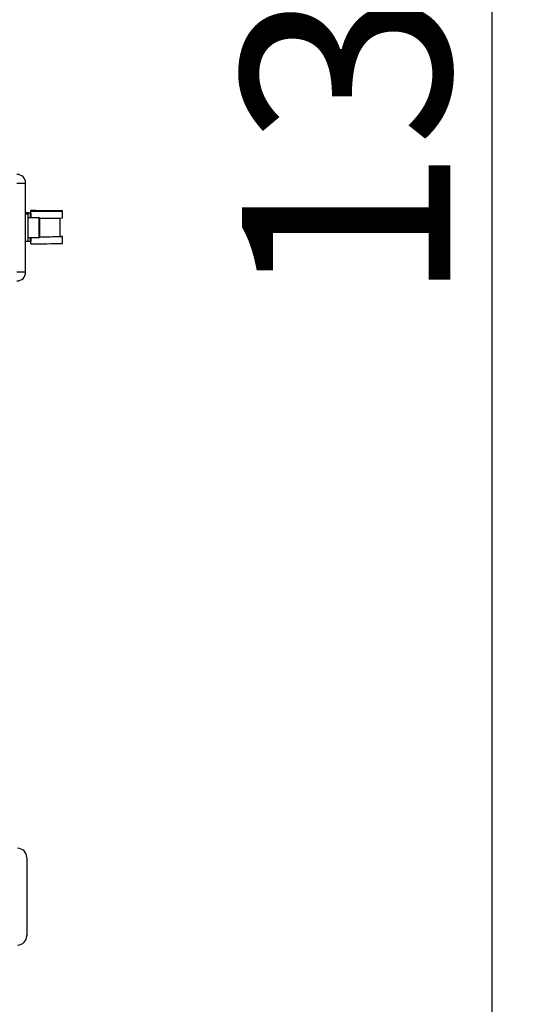
# Model space of a CAD drawing. Units: inches. Extents: x 0 to 11908, y 0 to 6720.
# Drawn here: x 4896 to 5110, y 3253 to 3678 of the extents above; entities that cross this region are included whole.
import ezdxf

# ---------------------------------------------------------------- set-up
doc = ezdxf.new("R2010")
doc.units = ezdxf.units.IN
doc.header["$MEASUREMENT"] = 0
doc.layers.add('C7线性', color=7, linetype='Continuous')
doc.styles.add('宋体-标注', font='txt')
doc.dimstyles.new('ERORT2024$0', dxfattribs={"dimscale": 36, "dimtxt": 2.5, "dimasz": 1.5, "dimexe": 0.18, "dimexo": 0.0625, "dimgap": 0.5, "dimtad": 1, "dimdsep": 46, "dimtxsty": '宋体-标注', "dimcen": 1, "dimadec": 0, "dimazin": 0, "dimtfac": 1, "dimtdec": 4, "dimtmove": 0, "dimatfit": 1, "dimfxl": 1, "dimtolj": 1, "dimtzin": 0, "dimarcsym": 0})

# ---------------------------------------------------------------- blocks, each defined once
blk = doc.blocks.new('*D12')
at = {"layer": 'C7线性', "color": 0, "lineweight": -2}
for p, q in [((4705.13, 4349.52), (5106.06, 4349.52)), ((5099.58, 4295.52), (5099.58, 3087.52)), ((4828.9, 3033.52), (5106.06, 3033.52))]:
    blk.add_line(p, q, dxfattribs=at)
at = {"layer": 'C7线性', "color": 0}
for points in [[(5108.58, 4295.52), (5090.58, 4295.52), (5099.58, 4349.52)], [(5090.58, 3087.52), (5108.58, 3087.52), (5099.58, 3033.52)]]:
    blk.add_solid(points, dxfattribs=at)
at = {"layer": 'Defpoints', "color": 0}
for p in [(4702.88, 4349.52), (4826.65, 3033.52), (5099.58, 3033.52)]:
    blk.add_point(p, dxfattribs=at)
at = {"layer": 'C7线性', "color": 0, "insert": (4991.58, 3691.52), "char_height": 90, "attachment_point": 2, "rotation": 90, "style": '宋体-标注'}
blk.add_mtext('\\A1;\\fSimSun|b0|i0|c134|p0;1316', dxfattribs=at)

msp = doc.modelspace()

# ---------------------------------------------------------------- linework, layer by layer
at = {"color": 7, "linetype": 'Continuous', "lineweight": 25}
for p, q in [((4894.41, 3607.785), (4898.146, 3607.785)), ((4898.146, 3569.258), (4898.146, 3607.785)), ((4899.146, 3594.905), (4898.146, 3594.905)), ((4898.146, 3594.521), (4899.146, 3594.521)), ((4899.146, 3594.905), (4899.146, 3594.857)), ((4899.146, 3594.569), (4899.146, 3594.521)), ((4899.146, 3594.521), (4899.146, 3582.522)), ((4900.454, 3595.856), (4900.192, 3595.828)), ((4900.192, 3595.828), (4900.192, 3595.598)), ((4900.454, 3595.57), (4900.192, 3595.598)), ((4900.192, 3595.598), (4900.192, 3592.771)), ((4900.279, 3594.589), (4900.366, 3594.579)), ((4900.366, 3594.579), (4900.366, 3592.771)), ((4900.454, 3592.771), (4900.454, 3595.57)), ((4914.146, 3592.713), (4914.146, 3595.713)), ((4904.046, 3592.771), (4899.146, 3592.771)), ((4904.146, 3592.671), (4904.146, 3585.211)), ((4913.146, 3584.713), (4913.146, 3592.661)), ((4899.146, 3582.522), (4898.146, 3582.522)), ((4899.146, 3584.271), (4904.046, 3584.271)), ((4900.192, 3584.271), (4900.192, 3581.599)), ((4900.192, 3581.599), (4900.454, 3581.57)), ((4900.366, 3584.271), (4900.366, 3582.58)), ((4900.454, 3581.57), (4900.454, 3584.271)), ((4904.146, 3585.211), (4904.146, 3584.371)), ((4914.146, 3581.714), (4914.146, 3584.713)), ((4898.146, 3569.258), (4894.41, 3569.258))]:
    msp.add_line(p, q, dxfattribs=at)
at = {"color": 8, "linetype": 'Continuous', "lineweight": 25}
for p, q in [((4900.013, 3594.837), (4900.013, 3594.589)), ((4900.08, 3594.579), (4900.08, 3592.771)), ((4904.046, 3585.132), (4904.046, 3592.771)), ((4900.08, 3584.271), (4900.08, 3582.58)), ((4904.046, 3584.271), (4904.046, 3585.132))]:
    msp.add_line(p, q, dxfattribs=at)
at = {"color": 7, "linetype": 'Continuous', "lineweight": 25, "flags": 128}
for points in [[(4900.013, 3594.837), (4900.046, 3594.837), (4900.079, 3594.837), (4900.113, 3594.837), (4900.146, 3594.837), (4900.179, 3594.837), (4900.213, 3594.837), (4900.246, 3594.837), (4900.279, 3594.837)], [(4900.279, 3594.589), (4900.246, 3594.589), (4900.213, 3594.589), (4900.179, 3594.589), (4900.146, 3594.589), (4900.113, 3594.589), (4900.079, 3594.589), (4900.046, 3594.589), (4900.013, 3594.589)], [(4900.366, 3594.579), (4900.331, 3594.579), (4900.295, 3594.579), (4900.259, 3594.579), (4900.223, 3594.579), (4900.187, 3594.579), (4900.151, 3594.579), (4900.115, 3594.579), (4900.08, 3594.579)], [(4900.192, 3595.598), (4902.252, 3595.602), (4904.218, 3595.609), (4906.029, 3595.619), (4907.631, 3595.632), (4908.976, 3595.647), (4910.022, 3595.664), (4910.737, 3595.683), (4911.101, 3595.703), (4911.101, 3595.723), (4910.737, 3595.743), (4910.022, 3595.762), (4908.976, 3595.779), (4907.631, 3595.794), (4906.029, 3595.807), (4904.218, 3595.817), (4902.252, 3595.824), (4900.192, 3595.828)], [(4900.454, 3595.57), (4902.762, 3595.573), (4904.982, 3595.58), (4907.06, 3595.591), (4908.945, 3595.604), (4910.592, 3595.62), (4911.961, 3595.638), (4913.018, 3595.658), (4913.737, 3595.68), (4914.1, 3595.702), (4914.1, 3595.724), (4913.737, 3595.746), (4913.018, 3595.768), (4911.961, 3595.788), (4910.592, 3595.806), (4908.945, 3595.822), (4907.06, 3595.835), (4904.982, 3595.846), (4902.762, 3595.853), (4900.454, 3595.856)], [(4900.366, 3582.58), (4900.331, 3582.58), (4900.295, 3582.58), (4900.259, 3582.58), (4900.223, 3582.58), (4900.187, 3582.58), (4900.151, 3582.58), (4900.115, 3582.58), (4900.08, 3582.58)], [(4904.146, 3584.578), (4904.982, 3584.581), (4907.06, 3584.591), (4908.945, 3584.605), (4910.592, 3584.62), (4911.961, 3584.639), (4913.018, 3584.659), (4913.737, 3584.68), (4914.1, 3584.702), (4914.1, 3584.725), (4913.737, 3584.747), (4913.146, 3584.765)]]:
    msp.add_lwpolyline(points, dxfattribs=at)
at = {"color": 7, "linetype": 'Continuous', "lineweight": 25}
for centre, radius, start, end in [((4894.41, 3607.785), 3.737, 0, 90), ((4899.566, 3642.322), 47.487, 268.28607, 270.53857), ((4899.566, 3547.104), 47.487, 89.46143, 91.71393), ((4899.856, 3618.589), 23.743, 268.28607, 270.53857), ((4899.856, 3570.837), 23.743, 89.46143, 91.71393), ((4904.046, 3592.671), 0.1, 0, 90), ((4906.183, 3811.05), 218.482, 269.46595, 272.08886), ((4899.856, 3558.837), 23.743, 89.46143, 91.71393), ((4903.869, 3909.287), 327.734, 269.40286, 271.79697), ((4904.046, 3584.371), 0.1, 270, 0), ((4905.584, 3804.278), 219.695, 269.62492, 271.97249), ((4894.41, 3569.258), 3.737, 270, 0), ((4894.646, 3316.421), 4, 0, 90), ((4894.646, 3282.621), 4, 270, 0)]:
    msp.add_arc(centre, radius, start, end, dxfattribs=at)
for points, knots in [([(4898.646, 3316.342), (4898.646, 3316.346), (4898.646, 3316.357), (4898.646, 3315.646), (4898.646, 3314.389), (4898.646, 3312.602), (4898.646, 3310.284), (4898.646, 3307.443), (4898.646, 3304.213), (4898.646, 3300.783), (4898.646, 3297.379), (4898.646, 3294.168), (4898.646, 3292.256), (4898.646, 3291.328)], [0, 0, 0, 0, 0.06221688, 0.15561265, 0.2437302, 0.33184776, 0.42524352, 0.52252212, 0.6218651, 0.72120809, 0.81848668, 0.91188244, 1, 1, 1, 1]), ([(4898.646, 3291.328), (4898.646, 3290.453), (4898.646, 3288.65), (4898.646, 3286.354), (4898.646, 3284.451), (4898.646, 3283.19), (4898.646, 3282.599), (4898.646, 3282.68), (4898.646, 3282.701)], [0, 0, 0, 0, 0.1719234, 0.354145, 0.5439422, 0.7377672, 0.9315922, 1, 1, 1, 1])]:
    msp.add_open_spline(points, degree=3, knots=knots, dxfattribs=at)

# ---------------------------------------------------------------- dimensions: what is measured, and where the dimension line sits
at = {"layer": 'C7线性'}
dim = msp.add_linear_dim(base=(5099.575, 3033.521), p1=(4702.878, 4349.521), p2=(4826.646, 3033.521), angle=90, text='\\fSimSun|b0|i0|c134|p0;1316', dimstyle='ERORT2024$0', dxfattribs=at)
dim.commit()
dim.dimension.update_dxf_attribs({"geometry": '*D12', "text_midpoint": (5099.575, 3691.521), "dimtype": 160})

doc.saveas('drawing.dxf')
